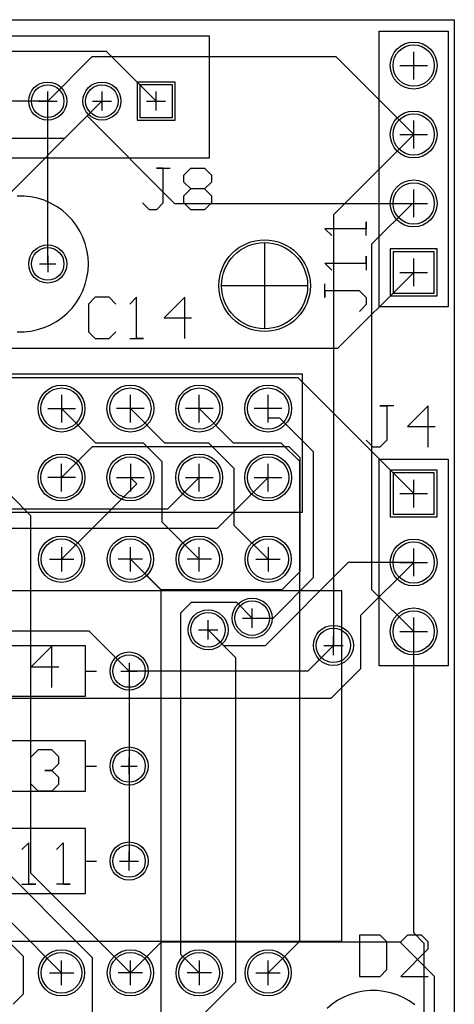
# Model space of a CAD drawing. Extents: x -749.3 to -687.3, y -1155.7 to -1077.7.
# Drawn here: x -703.3 to -687.3, y -1114 to -1077.7 of the extents above; entities that cross this region are included whole.
import ezdxf

# ---------------------------------------------------------------- set-up
doc = ezdxf.new("R2010")
doc.units = 0
doc.layers.get('0').update_dxf_attribs({"linetype": 'CONTINUOUS'})
for name, color, linetype in [('gbl', 5, 'CONTINUOUS'), ('gbs', 6, 'CONTINUOUS'), ('gg1', 1, 'CONTINUOUS'), ('gko', 6, 'CONTINUOUS'), ('gtl', 1, 'CONTINUOUS'), ('gto', 2, 'CONTINUOUS'), ('gts', 1, 'CONTINUOUS')]:
    doc.layers.add(name, color=color, linetype=linetype)

# ---------------------------------------------------------------- blocks, each defined once
blk = doc.blocks.new('D12')
blk.add_circle((0, 0), 0.762)
blk = doc.blocks.new('D13')
blk.add_lwpolyline([(-0.761998, -0.761998), (0.761998, -0.761998), (0.761998, 0.761998), (-0.761998, 0.761998)], close=True)
blk = doc.blocks.new('D15')
blk.add_circle((0, 0), 0.6)
blk = doc.blocks.new('D16')
blk.add_circle((0, 0), 1.587)
blk = doc.blocks.new('D18')
blk.add_circle((0, 0), 0.75)
blk = doc.blocks.new('D25')
blk.add_lwpolyline([(-0.599999, -0.599999), (0.599999, -0.599999), (0.599999, 0.599999), (-0.599999, 0.599999)], close=True)
blk = doc.blocks.new('D30')
blk.add_circle((0, 0), 0.635)
blk = doc.blocks.new('D330')
blk.add_circle((0, 0), 0.864)
blk = doc.blocks.new('D331')
blk.add_lwpolyline([(-0.863598, -0.863598), (0.863598, -0.863598), (0.863598, 0.863598), (-0.863598, 0.863598)], close=True)
blk = doc.blocks.new('D333')
blk.add_circle((0, 0), 0.702)
blk = doc.blocks.new('D334')
blk.add_circle((0, 0), 1.689)
blk = doc.blocks.new('D336')
blk.add_circle((0, 0), 0.852)
blk = doc.blocks.new('D343')
blk.add_lwpolyline([(-0.701599, -0.701599), (0.701599, -0.701599), (0.701599, 0.701599), (-0.701599, 0.701599)], close=True)
blk = doc.blocks.new('D348')
blk.add_circle((0, 0), 0.737)

msp = doc.modelspace()

# ---------------------------------------------------------------- linework, layer by layer
at = {"layer": 'gbl', "color": 5}
for points in [[(-688.801378, -1081.932164), (-691.657183, -1079.076358), (-700.675601, -1079.076358), (-702.301405, -1080.702161), (-707.051814, -1080.702161), (-708.423617, -1079.330359), (-712.929626, -1079.330359), (-714.301429, -1080.702161), (-715.851032, -1079.152558), (-724.75185, -1079.152558), (-726.301453, -1080.702161), (-727.673255, -1079.330359), (-736.929674, -1079.330359), (-738.301477, -1080.702161), (-746.571493, -1080.702161), (-747.801496, -1081.932164)], [(-747.801496, -1084.472169), (-740.07148, -1084.472169), (-736.301473, -1080.702161), (-735.677871, -1081.325763), (-735.677871, -1081.794164), (-735.398471, -1082.073564), (-725.672851, -1082.073564), (-724.301449, -1080.702161), (-724.301449, -1082.017364), (-724.245248, -1082.073564), (-713.672827, -1082.073564), (-712.301425, -1080.702161), (-711.649423, -1082.073564), (-701.672803, -1082.073564)], [(-700.847402, -1081.248162), (-700.301401, -1080.702161), (-700.847402, -1081.248162)], [(-704.301409, -1086.702173), (-704.301409, -1084.702169), (-701.672803, -1082.073564), (-700.847402, -1081.248162), (-697.623395, -1084.472169), (-688.801378, -1084.472169)], [(-691.609783, -1089.82058), (-688.801378, -1087.012174)], [(-691.609783, -1089.82058), (-721.631643, -1089.82058), (-723.257247, -1091.446183), (-723.257247, -1092.766986), (-722.111444, -1093.478187), (-722.111444, -1094.572189)], [(-722.316745, -1096.449293), (-720.945842, -1095.07839), (-720.945842, -1093.197786), (-722.111444, -1092.032184), (-720.968442, -1090.889182), (-693.074386, -1090.889182), (-688.801378, -1095.16219)], [(-694.75839, -1099.752), (-693.989088, -1099.752), (-692.497785, -1098.260697), (-692.497785, -1093.623287), (-693.742387, -1092.378685), (-694.171388, -1092.378685), (-694.171388, -1092.032184)], [(-701.791404, -1094.572189), (-700.648401, -1093.429187), (-693.410387, -1093.429187), (-693.005786, -1093.833788), (-693.005786, -1098.050196), (-693.668787, -1098.713197), (-698.120396, -1098.713197), (-699.251399, -1097.582195)], [(-696.711393, -1094.572189), (-697.877996, -1095.738791), (-707.229814, -1095.738791), (-708.017216, -1096.526193), (-708.017216, -1098.151796), (-707.455815, -1098.713197)], [(-694.171388, -1094.572189), (-696.049192, -1096.449993), (-705.739211, -1096.449993), (-706.871414, -1097.582195)], [(-692.705085, -1101.702203), (-699.301399, -1101.702203), (-700.769002, -1100.2346), (-712.083824, -1100.2346), (-713.301427, -1101.452203), (-718.241436, -1101.452203), (-722.111444, -1097.582195)], [(-708.887218, -1103.212806), (-708.376617, -1102.702205), (-691.841184, -1102.702205), (-690.745181, -1101.606203), (-690.745181, -1099.645999), (-688.801378, -1097.702195), (-691.213782, -1097.702195), (-694.279589, -1100.768002), (-695.799792, -1100.768002), (-696.383993, -1100.1838)], [(-692.705085, -1101.702203), (-691.761184, -1100.758302)], [(-710.633421, -1145.700691), (-708.144216, -1145.649891), (-699.94, -1145.649891), (-688.027376, -1133.737267), (-688.027376, -1112.960026), (-689.297379, -1111.690023), (-698.119196, -1111.690023), (-699.251399, -1112.822226)]]:
    msp.add_lwpolyline(points, dxfattribs=at)
at = {"layer": 'gg1', "color": 1}
for points in [[(-688.801378, -1079.90216), (-688.801378, -1078.882158)], [(-689.311379, -1079.392159), (-688.291377, -1079.392159)], [(-702.301405, -1081.052162), (-702.301405, -1080.352161)], [(-700.301401, -1080.352161), (-700.301401, -1081.052162)], [(-698.301397, -1081.052162), (-698.301397, -1080.352161)], [(-702.651405, -1080.702161), (-701.951404, -1080.702161)], [(-700.651401, -1080.702161), (-699.9514, -1080.702161)], [(-698.651397, -1080.702161), (-697.951396, -1080.702161)], [(-688.801378, -1082.442165), (-688.801378, -1081.422163)], [(-689.311379, -1081.932164), (-688.291377, -1081.932164)], [(-688.801378, -1084.98217), (-688.801378, -1083.962168)], [(-689.311379, -1084.472169), (-688.291377, -1084.472169)], [(-694.301389, -1085.914672), (-694.301389, -1089.089678)], [(-702.301405, -1086.402173), (-702.301405, -1087.002174)], [(-688.801378, -1087.522175), (-688.801378, -1086.502173)], [(-702.601405, -1086.702173), (-702.001404, -1086.702173)], [(-689.311379, -1087.012174), (-688.291377, -1087.012174)], [(-695.888892, -1087.502175), (-692.713885, -1087.502175)], [(-701.791404, -1091.522183), (-701.791404, -1092.542185)], [(-699.251399, -1092.542185), (-699.251399, -1091.522183)], [(-696.711393, -1092.542185), (-696.711393, -1091.522183)], [(-694.171388, -1092.542185), (-694.171388, -1091.522183)], [(-702.301405, -1092.032184), (-701.281403, -1092.032184)], [(-698.741397, -1092.032184), (-699.7614, -1092.032184)], [(-696.201392, -1092.032184), (-697.221394, -1092.032184)], [(-693.661387, -1092.032184), (-694.681389, -1092.032184)], [(-701.791404, -1095.08219), (-701.791404, -1094.062188)], [(-699.251399, -1094.062188), (-699.251399, -1095.08219)], [(-696.711393, -1095.08219), (-696.711393, -1094.062188)], [(-694.171388, -1095.08219), (-694.171388, -1094.062188)], [(-701.281403, -1094.572189), (-702.301405, -1094.572189)], [(-699.7614, -1094.572189), (-698.741397, -1094.572189)], [(-697.221394, -1094.572189), (-696.201392, -1094.572189)], [(-694.681389, -1094.572189), (-693.661387, -1094.572189)], [(-688.801378, -1095.672191), (-688.801378, -1094.652189)], [(-689.311379, -1095.16219), (-688.291377, -1095.16219)], [(-701.791404, -1097.132194), (-701.791404, -1098.032196)], [(-699.251399, -1098.032196), (-699.251399, -1097.132194)], [(-696.711393, -1098.032196), (-696.711393, -1097.132194)], [(-694.171388, -1097.132194), (-694.171388, -1098.032196)], [(-688.801378, -1098.212196), (-688.801378, -1097.192194)], [(-702.241404, -1097.582195), (-701.341403, -1097.582195)], [(-698.801398, -1097.582195), (-699.701399, -1097.582195)], [(-696.261393, -1097.582195), (-697.161394, -1097.582195)], [(-694.621389, -1097.582195), (-693.721387, -1097.582195)], [(-689.311379, -1097.702195), (-688.291377, -1097.702195)], [(-694.75839, -1100.1076), (-694.75839, -1099.396399)], [(-696.383993, -1100.539401), (-696.383993, -1099.8282)], [(-695.11399, -1099.752), (-694.402789, -1099.752)], [(-688.801378, -1100.752202), (-688.801378, -1099.732199)], [(-696.739593, -1100.1838), (-696.028392, -1100.1838)], [(-689.311379, -1100.2422), (-688.291377, -1100.2422)], [(-691.761184, -1101.113902), (-691.761184, -1100.402701)], [(-692.116784, -1100.758302), (-691.405583, -1100.758302)], [(-699.301399, -1101.402203), (-699.301399, -1102.002204)], [(-699.601399, -1101.702203), (-699.001398, -1101.702203)], [(-699.301399, -1105.502211), (-699.301399, -1104.90221)], [(-699.601399, -1105.20221), (-699.001398, -1105.20221)], [(-699.301399, -1109.052218), (-699.301399, -1108.352217)], [(-699.651399, -1108.702217), (-698.951398, -1108.702217)], [(-701.791404, -1113.272227), (-701.791404, -1112.372225)], [(-699.251399, -1113.272227), (-699.251399, -1112.372225)], [(-696.711393, -1112.372225), (-696.711393, -1113.272227)], [(-694.171388, -1113.272227), (-694.171388, -1112.372225)], [(-702.241404, -1112.822226), (-701.341403, -1112.822226)], [(-698.801398, -1112.822226), (-699.701399, -1112.822226)], [(-696.261393, -1112.822226), (-697.161394, -1112.822226)], [(-694.621389, -1112.822226), (-693.721387, -1112.822226)]]:
    msp.add_lwpolyline(points, dxfattribs=at)
at = {"layer": 'gko', "color": 6}
msp.add_lwpolyline([(-749.301499, -1155.702311), (-749.301499, -1077.702155), (-687.301375, -1077.702155), (-687.301375, -1155.702311), (-749.301499, -1155.702311)], dxfattribs=at)
at = {"layer": 'gtl', "color": 1}
for points in [[(-698.301397, -1080.702161), (-700.1304, -1078.873158), (-705.801412, -1078.873158)], [(-702.301405, -1086.702173), (-702.301405, -1080.702161)], [(-688.801378, -1081.932164), (-691.761184, -1084.89197), (-691.761184, -1100.758302)], [(-690.801382, -1129.202258), (-690.801382, -1126.472853), (-690.301381, -1125.972852), (-690.301381, -1123.242246), (-688.408377, -1121.349243), (-688.408377, -1111.740823), (-688.801378, -1111.347823), (-688.801378, -1100.2422), (-690.338781, -1098.704797), (-690.338781, -1085.964872), (-688.846078, -1084.472169), (-688.801378, -1084.472169)], [(-698.771598, -1093.300387), (-700.523201, -1093.300387), (-701.791404, -1092.032184)], [(-695.418791, -1096.334793), (-695.418791, -1094.242688), (-696.361093, -1093.300387), (-697.983196, -1093.300387), (-699.251399, -1092.032184)], [(-694.171388, -1112.822226), (-693.005786, -1111.656623), (-693.005786, -1093.986188), (-693.691587, -1093.300387), (-695.443191, -1093.300387), (-696.711393, -1092.032184)], [(-698.771598, -1093.300387), (-698.085796, -1093.986188), (-698.085796, -1096.207792)], [(-704.331409, -1094.572189), (-702.937206, -1095.966392), (-702.937206, -1109.136418), (-699.251399, -1112.822226)], [(-699.251399, -1094.572189), (-699.016398, -1094.80719), (-701.791404, -1097.582195)], [(-698.085796, -1096.207792), (-696.711393, -1097.582195)], [(-695.418791, -1096.334793), (-694.171388, -1097.582195)], [(-702.225204, -1134.87607), (-701.358203, -1134.87607), (-700.651201, -1134.169068), (-700.651201, -1112.274225), (-704.331409, -1108.594017), (-704.331409, -1097.582195)], [(-698.111196, -1114.661829), (-698.111196, -1098.722397), (-699.251399, -1097.582195)], [(-705.731211, -1098.564797), (-705.375611, -1098.920398), (-705.375611, -1109.238018), (-701.791404, -1112.822226)], [(-697.399995, -1099.574199), (-696.993594, -1099.167798)], [(-696.993594, -1099.167798), (-695.342591, -1099.167798), (-694.75839, -1099.752)], [(-697.399995, -1099.574199), (-697.399995, -1112.133624), (-696.711393, -1112.822226)], [(-696.383993, -1100.1838), (-695.367991, -1101.199802), (-695.367991, -1113.163226), (-699.127198, -1116.922434), (-699.127198, -1135.286671), (-701.794204, -1137.953676), (-701.794204, -1142.594485), (-697.101394, -1147.287295)], [(-703.572207, -1113.976028), (-703.191206, -1113.595027), (-703.191206, -1112.223424), (-705.21291, -1110.20172), (-706.789314, -1110.20172), (-707.882416, -1109.108518), (-707.882416, -1104.222408), (-707.409415, -1103.749407), (-707.409415, -1102.210204), (-706.901414, -1101.702203)], [(-699.301399, -1101.702203), (-699.301399, -1105.20221), (-699.301399, -1108.702217)]]:
    msp.add_lwpolyline(points, dxfattribs=at)
at = {"layer": 'gto', "color": 2}
for points in [[(-690.07138, -1088.282177), (-690.07138, -1078.122156), (-687.531375, -1078.122156), (-687.531375, -1088.282177), (-690.07138, -1088.282177)], [(-704.251409, -1082.802166), (-704.251409, -1078.302157), (-696.351393, -1078.302157), (-696.351393, -1082.802166), (-704.251409, -1082.802166)], [(-698.039696, -1084.448269), (-698.039696, -1083.178666), (-698.293597, -1083.178666), (-697.785696, -1083.178666)], [(-696.516093, -1084.702169), (-697.023994, -1084.702169), (-697.277895, -1084.448269), (-697.277895, -1084.194368), (-697.023994, -1083.940468), (-697.277895, -1083.686467), (-697.277895, -1083.432567), (-697.023994, -1083.178666), (-696.516093, -1083.178666), (-696.262193, -1083.432567), (-696.262193, -1083.686467), (-696.516093, -1083.940468), (-696.262193, -1084.194368), (-696.262193, -1084.448269), (-696.516093, -1084.702169)], [(-696.516093, -1083.940468), (-697.023994, -1083.940468)], [(-700.814202, -1086.449273), (-700.852602, -1086.198972), (-700.916102, -1085.953772), (-701.004002, -1085.716271), (-701.115502, -1085.488971), (-701.249502, -1085.273971), (-701.404503, -1085.07377), (-701.579003, -1084.89017), (-701.771104, -1084.725269), (-701.979004, -1084.580569), (-702.200404, -1084.457669), (-702.433105, -1084.357769), (-702.674805, -1084.281969), (-702.922806, -1084.230968), (-703.174806, -1084.205368), (-703.428007, -1084.205368)], [(-698.039696, -1084.448269), (-698.293597, -1084.702169), (-698.547497, -1084.702169), (-698.801398, -1084.448269)], [(-690.551381, -1085.659071), (-690.551381, -1085.15127), (-690.551381, -1085.405171), (-692.074884, -1085.405171), (-691.820984, -1085.659071)], [(-703.428007, -1089.198978), (-703.174806, -1089.198978), (-702.922806, -1089.173378), (-702.674805, -1089.122378), (-702.433105, -1089.046578), (-702.200404, -1088.946678), (-701.979004, -1088.823778), (-701.771104, -1088.679077), (-701.579003, -1088.514177), (-701.404503, -1088.330577), (-701.249502, -1088.130376), (-701.115502, -1087.915376), (-701.004002, -1087.688075), (-700.916102, -1087.450575), (-700.852602, -1087.205374), (-700.814202, -1086.955074), (-700.801402, -1086.702173), (-700.814202, -1086.449273)], [(-692.074884, -1086.674773), (-690.551381, -1086.674773), (-690.551381, -1086.420873), (-690.551381, -1086.928674)], [(-692.074884, -1086.674773), (-691.820984, -1086.928674)], [(-690.805282, -1087.690475), (-692.074884, -1087.690475), (-692.074884, -1087.944376), (-692.074884, -1087.436475)], [(-700.547501, -1087.928676), (-700.801402, -1088.182576), (-700.801402, -1089.198278), (-700.547501, -1089.452179), (-700.0397, -1089.452179), (-699.7857, -1089.198278)], [(-699.7857, -1088.182576), (-700.0397, -1087.928676), (-700.547501, -1087.928676)], [(-699.277899, -1089.452179), (-698.770098, -1089.452179), (-699.023998, -1089.452179), (-699.023998, -1087.928676), (-699.277899, -1088.182576)], [(-697.246494, -1087.928676), (-698.008296, -1088.690477), (-696.992594, -1088.690477)], [(-697.246494, -1089.452179), (-697.246494, -1087.928676)], [(-690.805282, -1087.690475), (-690.551381, -1087.944376), (-690.551381, -1088.198276), (-690.805282, -1088.452177)], [(-692.901386, -1095.842192), (-692.901386, -1090.762182), (-743.701487, -1090.762182), (-743.701487, -1095.842192), (-692.901386, -1095.842192)], [(-690.04358, -1091.928684), (-689.78968, -1091.928684), (-689.78968, -1093.198286), (-690.04358, -1093.452187), (-690.297481, -1093.452187), (-690.551381, -1093.198286)], [(-689.535679, -1091.928684), (-690.04358, -1091.928684)], [(-688.266077, -1093.452187), (-688.266077, -1091.928684), (-689.027878, -1092.690485), (-688.012176, -1092.690485)], [(-690.07138, -1093.892188), (-687.531375, -1093.892188), (-687.531375, -1101.512203), (-690.07138, -1101.512203), (-690.07138, -1093.892188)], [(-691.451383, -1111.652223), (-691.451383, -1098.752198), (-745.15149, -1098.752198), (-745.15149, -1104.567209)], [(-700.901402, -1102.627205), (-700.901402, -1100.777202), (-705.301411, -1100.777202), (-705.301411, -1101.702203), (-705.301411, -1102.627205), (-700.901402, -1102.627205)], [(-702.150104, -1102.304005), (-702.150104, -1100.780502), (-702.911906, -1101.542303), (-701.896204, -1101.542303)], [(-700.901402, -1101.702203), (-700.501401, -1101.702203)], [(-700.901402, -1106.127212), (-700.901402, -1104.277209), (-705.301411, -1104.277209), (-705.301411, -1105.20221), (-705.301411, -1106.127212), (-700.901402, -1106.127212)], [(-701.896204, -1105.873312), (-701.896204, -1105.619411), (-702.150104, -1105.365411), (-702.404005, -1105.365411), (-702.150104, -1105.365411), (-701.896204, -1105.11151), (-701.896204, -1104.85761), (-702.150104, -1104.603709), (-702.658005, -1104.603709), (-702.911906, -1104.85761)], [(-700.901402, -1105.20221), (-700.501401, -1105.20221)], [(-745.15149, -1105.837212), (-745.15149, -1111.652223), (-691.451383, -1111.652223)], [(-702.150104, -1106.127212), (-702.658005, -1106.127212), (-702.911906, -1105.873312)], [(-701.896204, -1105.873312), (-702.150104, -1106.127212)], [(-700.901402, -1109.90222), (-700.901402, -1107.502215), (-705.301411, -1107.502215), (-705.301411, -1108.702217), (-705.701411, -1108.702217)], [(-703.251907, -1109.550119), (-702.744005, -1109.550119), (-702.998006, -1109.550119), (-702.998006, -1108.026616), (-703.251907, -1108.280517)], [(-701.982304, -1108.280517), (-701.728403, -1108.026616), (-701.728403, -1109.550119), (-701.474503, -1109.550119), (-701.982304, -1109.550119)], [(-705.301411, -1108.702217), (-705.301411, -1109.90222), (-700.901402, -1109.90222)], [(-700.901402, -1108.702217), (-700.501401, -1108.702217)], [(-690.801382, -1111.428723), (-690.801382, -1112.952226), (-690.03968, -1112.952226), (-689.78568, -1112.698325), (-689.78568, -1111.682623), (-690.03968, -1111.428723), (-690.801382, -1111.428723)], [(-689.277879, -1112.952226), (-688.262177, -1111.936524), (-688.262177, -1111.682623), (-688.516077, -1111.428723), (-689.023978, -1111.428723), (-689.277879, -1111.682623)], [(-689.277879, -1112.952226), (-688.262177, -1112.952226)], [(-688.759578, -1114.004328), (-688.965178, -1113.859228), (-689.184378, -1113.735627), (-689.414879, -1113.634727), (-689.654379, -1113.557427), (-689.90038, -1113.504627), (-690.15038, -1113.476827), (-690.402081, -1113.474227), (-690.652581, -1113.497027), (-690.899682, -1113.544827), (-691.140582, -1113.617327), (-691.373083, -1113.713627), (-691.594683, -1113.832728), (-691.803284, -1113.973628), (-691.996484, -1114.134728)]]:
    msp.add_lwpolyline(points, dxfattribs=at)

# ---------------------------------------------------------------- block references
at = {"layer": 'gbl'}
for name, p in [('D12', (-688.801378, -1079.392159)), ('D15', (-702.301405, -1080.702161)), ('D15', (-700.301401, -1080.702161)), ('D25', (-698.301397, -1080.702161)), ('D12', (-688.801378, -1081.932164)), ('D12', (-688.801378, -1084.472169)), ('D15', (-702.301405, -1086.702173)), ('D16', (-694.301389, -1087.502175)), ('D13', (-688.801378, -1087.012174)), ('D12', (-701.791404, -1092.032184)), ('D12', (-699.251399, -1092.032184)), ('D12', (-696.711393, -1092.032184)), ('D12', (-694.171388, -1092.032184)), ('D12', (-701.791404, -1094.572189)), ('D12', (-699.251399, -1094.572189)), ('D12', (-696.711393, -1094.572189)), ('D12', (-694.171388, -1094.572189)), ('D13', (-688.801378, -1095.16219)), ('D18', (-701.791404, -1097.582195)), ('D18', (-699.251399, -1097.582195)), ('D18', (-696.711393, -1097.582195)), ('D18', (-694.171388, -1097.582195)), ('D12', (-688.801378, -1097.702195)), ('D30', (-694.75839, -1099.752)), ('D30', (-696.383993, -1100.1838)), ('D12', (-688.801378, -1100.2422)), ('D30', (-691.761184, -1100.758302)), ('D15', (-699.301399, -1101.702203)), ('D15', (-699.301399, -1105.20221)), ('D15', (-699.301399, -1108.702217)), ('D18', (-701.791404, -1112.822226)), ('D18', (-699.251399, -1112.822226)), ('D18', (-696.711393, -1112.822226)), ('D18', (-694.171388, -1112.822226))]:
    msp.add_blockref(name, p, dxfattribs=at)
at = {"layer": 'gbs'}
for name, p in [('D330', (-688.801378, -1079.392159)), ('D333', (-702.301405, -1080.702161)), ('D333', (-700.301401, -1080.702161)), ('D343', (-698.301397, -1080.702161)), ('D330', (-688.801378, -1081.932164)), ('D330', (-688.801378, -1084.472169)), ('D334', (-694.301389, -1087.502175)), ('D333', (-702.301405, -1086.702173)), ('D331', (-688.801378, -1087.012174)), ('D330', (-701.791404, -1092.032184)), ('D330', (-699.251399, -1092.032184)), ('D330', (-696.711393, -1092.032184)), ('D330', (-694.171388, -1092.032184)), ('D330', (-701.791404, -1094.572189)), ('D330', (-699.251399, -1094.572189)), ('D330', (-696.711393, -1094.572189)), ('D330', (-694.171388, -1094.572189)), ('D331', (-688.801378, -1095.16219)), ('D336', (-701.791404, -1097.582195)), ('D336', (-699.251399, -1097.582195)), ('D336', (-696.711393, -1097.582195)), ('D336', (-694.171388, -1097.582195)), ('D330', (-688.801378, -1097.702195)), ('D348', (-694.75839, -1099.752)), ('D348', (-696.383993, -1100.1838)), ('D330', (-688.801378, -1100.2422)), ('D348', (-691.761184, -1100.758302)), ('D333', (-699.301399, -1101.702203)), ('D333', (-699.301399, -1105.20221)), ('D333', (-699.301399, -1108.702217)), ('D336', (-701.791404, -1112.822226)), ('D336', (-699.251399, -1112.822226)), ('D336', (-696.711393, -1112.822226)), ('D336', (-694.171388, -1112.822226))]:
    msp.add_blockref(name, p, dxfattribs=at)
at = {"layer": 'gtl'}
for name, p in [('D12', (-688.801378, -1079.392159)), ('D15', (-702.301405, -1080.702161)), ('D15', (-700.301401, -1080.702161)), ('D25', (-698.301397, -1080.702161)), ('D12', (-688.801378, -1081.932164)), ('D12', (-688.801378, -1084.472169)), ('D15', (-702.301405, -1086.702173)), ('D16', (-694.301389, -1087.502175)), ('D13', (-688.801378, -1087.012174)), ('D12', (-701.791404, -1092.032184)), ('D12', (-699.251399, -1092.032184)), ('D12', (-696.711393, -1092.032184)), ('D12', (-694.171388, -1092.032184)), ('D12', (-701.791404, -1094.572189)), ('D12', (-699.251399, -1094.572189)), ('D12', (-696.711393, -1094.572189)), ('D12', (-694.171388, -1094.572189)), ('D13', (-688.801378, -1095.16219)), ('D18', (-701.791404, -1097.582195)), ('D18', (-699.251399, -1097.582195)), ('D18', (-696.711393, -1097.582195)), ('D18', (-694.171388, -1097.582195)), ('D12', (-688.801378, -1097.702195)), ('D30', (-694.75839, -1099.752)), ('D30', (-696.383993, -1100.1838)), ('D12', (-688.801378, -1100.2422)), ('D30', (-691.761184, -1100.758302)), ('D15', (-699.301399, -1101.702203)), ('D15', (-699.301399, -1105.20221)), ('D15', (-699.301399, -1108.702217)), ('D18', (-701.791404, -1112.822226)), ('D18', (-699.251399, -1112.822226)), ('D18', (-696.711393, -1112.822226)), ('D18', (-694.171388, -1112.822226))]:
    msp.add_blockref(name, p, dxfattribs=at)
at = {"layer": 'gts'}
for name, p in [('D330', (-688.801378, -1079.392159)), ('D333', (-702.301405, -1080.702161)), ('D333', (-700.301401, -1080.702161)), ('D343', (-698.301397, -1080.702161)), ('D330', (-688.801378, -1081.932164)), ('D330', (-688.801378, -1084.472169)), ('D334', (-694.301389, -1087.502175)), ('D333', (-702.301405, -1086.702173)), ('D331', (-688.801378, -1087.012174)), ('D330', (-701.791404, -1092.032184)), ('D330', (-699.251399, -1092.032184)), ('D330', (-696.711393, -1092.032184)), ('D330', (-694.171388, -1092.032184)), ('D330', (-701.791404, -1094.572189)), ('D330', (-699.251399, -1094.572189)), ('D330', (-696.711393, -1094.572189)), ('D330', (-694.171388, -1094.572189)), ('D331', (-688.801378, -1095.16219)), ('D336', (-701.791404, -1097.582195)), ('D336', (-699.251399, -1097.582195)), ('D336', (-696.711393, -1097.582195)), ('D336', (-694.171388, -1097.582195)), ('D330', (-688.801378, -1097.702195)), ('D348', (-694.75839, -1099.752)), ('D348', (-696.383993, -1100.1838)), ('D330', (-688.801378, -1100.2422)), ('D348', (-691.761184, -1100.758302)), ('D333', (-699.301399, -1101.702203)), ('D333', (-699.301399, -1105.20221)), ('D333', (-699.301399, -1108.702217)), ('D336', (-701.791404, -1112.822226)), ('D336', (-699.251399, -1112.822226)), ('D336', (-696.711393, -1112.822226)), ('D336', (-694.171388, -1112.822226))]:
    msp.add_blockref(name, p, dxfattribs=at)

doc.saveas('drawing.dxf')
